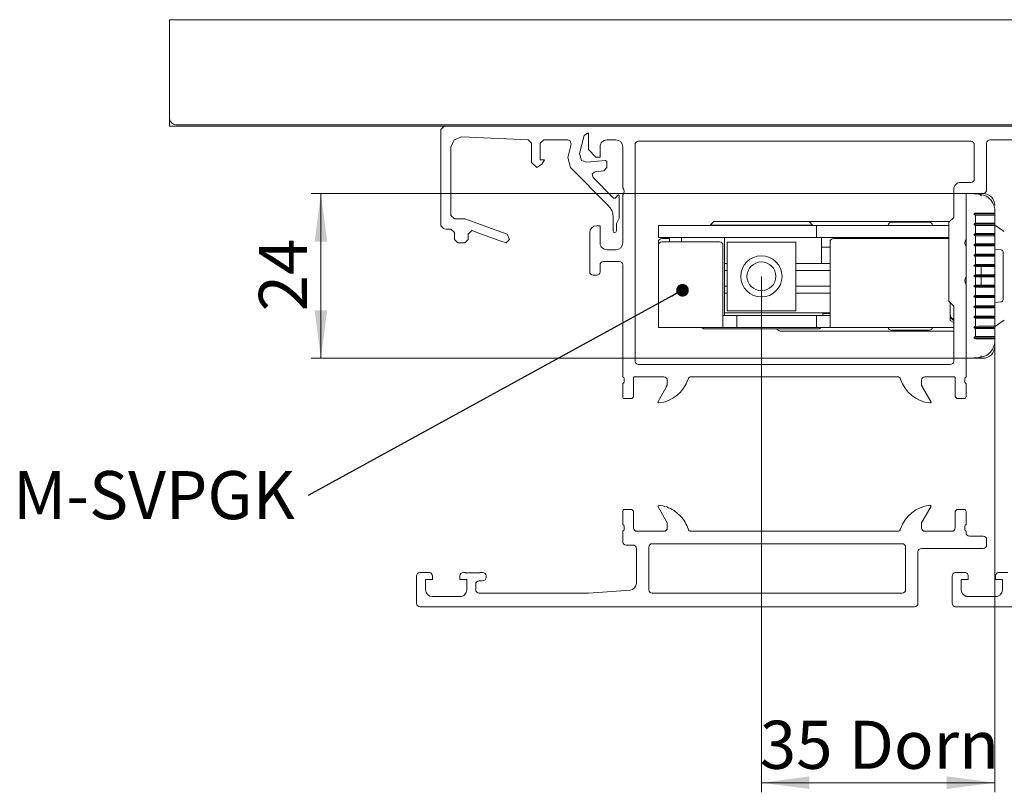
# Model space of a CAD drawing. Units: millimetres. Extents: x 0 to 841, y 0 to 594.
# Drawn here: x 451 to 523, y 112 to 168 of the extents above; entities that cross this region are included whole.
import ezdxf

# ---------------------------------------------------------------- set-up
doc = ezdxf.new("R2010")
doc.units = ezdxf.units.MM
doc.styles.add('SLDTEXTSTYLE1', font='TXT', dxfattribs={"width": 0.75})
doc.dimstyles.new('SLDDIMSTYLE3', dxfattribs={"dimtxt": 0.18, "dimasz": 0.92, "dimexe": 0, "dimexo": 0.0625, "dimgap": 0, "dimtad": 0, "dimtih": 1, "dimtoh": 1, "dimdec": 0, "dimrnd": 1e-09, "dimzin": 0, "dimdsep": 46, "dimtxsty": 'Standard', "dimblk1": 'DOT', "dimblk2": 'DOT', "dimsah": 1, "dimcen": 0.09, "dimadec": 0, "dimazin": 0, "dimtfac": 0.92, "dimtdec": 0, "dimtofl": 0, "dimtmove": 0, "dimatfit": 3, "dimldrblk": 'DOT', "dimfxl": 1, "dimfrac": 2, "dimtolj": 1, "dimtzin": 0, "dimarcsym": 0})
doc.dimstyles.new('SLDDIMSTYLE5', dxfattribs={"dimtxt": 3.5, "dimasz": 3.5, "dimexe": 0, "dimexo": 0.0625, "dimgap": 0.875, "dimtad": 1, "dimlfac": 2, "dimrnd": 1e-09, "dimzin": 12, "dimdsep": 46, "dimtxsty": 'SLDTEXTSTYLE1', "dimsah": 1, "dimcen": 0.09, "dimadec": 0, "dimazin": 3, "dimtfac": 1, "dimtofl": 0, "dimtmove": 0, "dimatfit": 3, "dimfxl": 1, "dimfrac": 2, "dimtolj": 1, "dimtzin": 12, "dimarcsym": 0})

# ---------------------------------------------------------------- blocks, each defined once
blk = doc.blocks.new('_D_46')
at = {"color": 144, "linetype": 'Continuous', "lineweight": 0}
for p, q in [((505.464, 149.659), (505.464, 112.096)), ((522.464, 144.993), (522.464, 112.096)), ((505.464, 112.796), (522.464, 112.796))]:
    blk.add_line(p, q, dxfattribs=at)
for points in [[(505.464, 112.796), (508.964, 112.336), (508.964, 113.256)], [(522.464, 112.796), (518.964, 113.256), (518.964, 112.336)]]:
    blk.add_solid(points, dxfattribs=at)
at = {"color": 144, "linetype": 'Continuous', "lineweight": 0, "char_height": 3.5, "attachment_point": 1, "style": 'SLDTEXTSTYLE1'}
for s, insert in [('35', (505.343, 117.308)), ('Dorn', (511.827, 117.308))]:
    blk.add_mtext(s, dxfattribs=dict(at, insert=insert))
blk = doc.blocks.new('_D_47')
at = {"color": 144, "linetype": 'Continuous', "lineweight": 0}
for p, q in [((520.364, 155.696), (472.689, 155.696)), ((473.389, 143.696), (473.389, 155.696)), ((520.364, 143.696), (472.689, 143.696))]:
    blk.add_line(p, q, dxfattribs=at)
for points in [[(473.389, 155.696), (472.929, 152.196), (473.849, 152.196)], [(473.389, 143.696), (473.849, 147.196), (472.929, 147.196)]]:
    blk.add_solid(points, dxfattribs=at)
at = {"color": 144, "linetype": 'Continuous', "lineweight": 0, "insert": (468.877, 147.11), "char_height": 3.5, "attachment_point": 1, "rotation": 89.99983, "style": 'SLDTEXTSTYLE1'}
blk.add_mtext('24', dxfattribs=at)
blk = doc.blocks.new('SW_NOTE_21')
at = {"color": 0, "linetype": 'Continuous', "lineweight": 0, "insert": (-21.484, 1.773), "char_height": 3.5, "attachment_point": 1, "style": 'SLDTEXTSTYLE1'}
blk.add_mtext('M-SVPGK', dxfattribs=at)
blk = doc.blocks.new('_DOT')
at = {"color": 0, "linetype": 'ByBlock', "lineweight": -2}
blk.add_line((-0.5, 0), (-1, 0), dxfattribs=at)
at = {"color": 0, "linetype": 'ByBlock', "const_width": 0.5}
blk.add_lwpolyline([(-0.25, 0, 1), (0.25, 0, 1)], format="xyb", close=True, dxfattribs=at)

msp = doc.modelspace()

# ---------------------------------------------------------------- linework, layer by layer
at = {"color": 7, "linetype": 'Continuous', "lineweight": 15}
for p, q in [((602.3637, 168.3463), (462.3637, 168.3463)), ((462.3637, 168.3463), (462.3637, 167.3463)), ((462.3637, 167.3463), (462.3637, 161.1963)), ((462.3637, 160.5963), (462.3637, 161.1963)), ((462.3637, 160.5963), (482.3638, 160.5963)), ((529.3637, 160.6963), (462.8637, 160.6963)), ((482.1137, 160.3463), (482.3638, 160.5963)), ((529.1137, 160.5963), (482.3638, 160.5963)), ((482.1137, 153.3463), (482.1137, 160.3463)), ((492.5637, 159.9113), (492.2087, 158.6013)), ((492.8037, 160.0963), (492.5637, 159.9113)), ((492.8637, 160.0963), (492.8037, 160.0963)), ((492.8637, 160.0963), (492.8637, 158.8963)), ((483.0937, 159.6063), (482.8637, 159.0663)), ((483.6437, 159.8113), (483.0937, 159.6063)), ((488.4737, 159.6063), (483.6437, 159.8113)), ((488.7137, 159.3563), (488.4737, 159.6063)), ((488.7137, 157.9413), (488.7137, 159.3563)), ((489.6137, 159.5963), (489.3638, 159.3463)), ((489.3638, 159.3463), (489.3638, 158.1463)), ((491.3787, 159.5963), (489.6137, 159.5963)), ((491.3587, 158.3113), (491.6187, 159.2813)), ((491.5437, 159.5313), (491.3787, 159.5963)), ((491.6187, 159.2813), (491.5437, 159.5313)), ((494.2138, 159.5963), (494.8637, 159.5963)), ((496.2637, 159.2463), (496.2637, 143.4963)), ((520.7138, 159.4963), (496.5137, 159.4963)), ((520.9637, 156.7463), (520.9637, 159.2463)), ((521.8637, 155.9463), (521.8637, 159.3463)), ((522.1138, 159.5963), (524.8137, 159.5963)), ((482.8637, 159.0663), (482.8637, 154.0963)), ((492.2087, 158.6013), (492.3587, 158.1013)), ((492.8637, 158.8963), (493.4137, 158.3463)), ((493.7137, 158.3463), (493.7137, 159.0963)), ((495.3637, 159.0963), (495.3637, 156.0963)), ((489.1137, 157.5963), (488.7137, 157.9413)), ((489.4787, 157.8313), (489.1137, 157.5963)), ((489.3638, 158.1463), (489.6637, 158.1463)), ((489.6637, 158.1463), (489.4787, 157.8313)), ((491.5537, 157.5863), (491.3587, 158.3113)), ((492.3587, 158.1013), (492.7387, 157.9763)), ((492.7387, 157.9763), (494.1187, 158.0963)), ((493.4137, 158.3463), (493.7137, 158.3463)), ((494.1187, 158.0963), (494.2138, 158.0263)), ((494.2138, 158.0263), (494.2138, 157.5813)), ((494.2887, 154.8513), (491.5537, 157.5863)), ((493.3588, 157.2813), (493.1437, 157.1163)), ((493.1437, 157.1163), (493.2037, 156.8563)), ((493.9837, 157.3313), (493.3588, 157.2813)), ((494.2138, 157.5813), (493.9837, 157.3313)), ((493.2037, 156.8563), (494.6988, 155.3613)), ((519.9638, 156.4963), (520.7137, 156.4963)), ((494.8088, 155.3413), (495.0387, 155.5863)), ((495.0387, 155.5863), (495.1138, 155.5313)), ((495.3637, 155.5963), (495.3637, 152.0963)), ((519.4637, 153.9464), (519.4637, 155.9963)), ((520.3637, 152.3463), (520.3637, 155.6963)), ((520.3637, 155.6963), (521.6137, 155.6963)), ((521.3424, 155.6434), (521.3453, 155.6431)), ((494.4587, 154.6563), (494.2887, 154.8513)), ((494.6988, 155.3613), (494.8088, 155.3413)), ((495.1138, 155.5313), (495.1138, 153.8963)), ((494.5837, 154.4513), (494.4587, 154.6563)), ((494.6437, 154.2063), (494.5837, 154.4513)), ((494.6637, 153.9613), (494.6437, 154.2063)), ((520.9316, 154.2021), (522.4638, 154.2015)), ((521.056, 154.2713), (522.4111, 154.2713)), ((522.4111, 154.2713), (522.4486, 154.2713)), ((522.4638, 154.4), (522.4638, 154.2572)), ((522.4638, 154.2572), (522.4638, 154.2015)), ((522.4638, 154.2018), (522.4638, 154.137)), ((522.4638, 154.137), (522.4638, 153.507)), ((482.8637, 154.0963), (483.1137, 153.8463)), ((483.1137, 153.8463), (483.8987, 153.8463)), ((483.8987, 153.8463), (483.9537, 153.8313)), ((483.9537, 153.8313), (486.9487, 152.7413)), ((494.6637, 152.9813), (494.6637, 153.9613)), ((495.1138, 153.8963), (494.9137, 153.5063)), ((494.9137, 153.5063), (494.9137, 152.9813)), ((501.9887, 153.6463), (501.7387, 153.3963)), ((509.1887, 153.3963), (508.9387, 153.6463)), ((508.9387, 153.6463), (511.3401, 153.6463)), ((514.3424, 153.6463), (519.1637, 153.6463)), ((514.9295, 153.5963), (516.2905, 153.5963)), ((516.2905, 153.5963), (517.6794, 153.5963)), ((519.1137, 153.5964), (519.4637, 153.9464)), ((519.1137, 147.8463), (519.1137, 153.5964)), ((520.9316, 153.4512), (522.4638, 153.4507)), ((521.056, 154.1214), (521.056, 153.5206)), ((521.2355, 154.1213), (521.056, 154.1214)), ((521.056, 153.5213), (522.3335, 153.5213)), ((522.4486, 154.1213), (521.2367, 154.1213)), ((522.3335, 153.5213), (522.4486, 153.5213)), ((522.4638, 153.507), (522.4638, 153.4507)), ((522.4638, 153.4508), (522.4638, 153.387)), ((482.3197, 153.1403), (482.1137, 153.3463)), ((482.3197, 153.1403), (482.4837, 153.0963)), ((482.8637, 153.0963), (482.4837, 153.0963)), ((483.1137, 152.8463), (482.8637, 153.0963)), ((483.1137, 152.3463), (483.1137, 152.8463)), ((484.3537, 152.9763), (484.1137, 152.7263)), ((484.1137, 152.7263), (484.1137, 152.3463)), ((484.3716, 152.9735), (484.3537, 152.9763)), ((484.3716, 152.9735), (484.3962, 152.9963)), ((484.3962, 152.9963), (484.5312, 152.9463)), ((484.5312, 152.9463), (484.8183, 152.8265)), ((486.5572, 152.1921), (484.8183, 152.8265)), ((486.9487, 152.7413), (487.1137, 152.3463)), ((492.9638, 152.8463), (492.9638, 149.9963)), ((493.7137, 153.3463), (493.4637, 153.3463)), ((493.7137, 152.0963), (493.7137, 153.3463)), ((494.7037, 152.8863), (494.6637, 152.9813)), ((494.7887, 152.8463), (494.7037, 152.8863)), ((494.8738, 152.8863), (494.7887, 152.8463)), ((494.9137, 152.9813), (494.8738, 152.8863)), ((497.9637, 152.4963), (497.9637, 153.3713)), ((497.9637, 153.3713), (498.2137, 153.3713)), ((498.2137, 153.3713), (509.2137, 153.3713)), ((501.7387, 153.3963), (501.7387, 153.3713)), ((509.1887, 153.3713), (509.1887, 153.3963)), ((509.2137, 153.3713), (509.4637, 153.3713)), ((509.4637, 153.3713), (509.4637, 152.4963)), ((509.7137, 153.3713), (509.4637, 153.3713)), ((509.7137, 153.3713), (519.1137, 153.3713)), ((520.9316, 152.7003), (522.4638, 152.6999)), ((521.056, 153.3714), (521.056, 152.7713)), ((521.2773, 153.3713), (521.056, 153.3714)), ((521.056, 152.7713), (522.2691, 152.7713)), ((522.4486, 153.3713), (521.2773, 153.3713)), ((522.2691, 152.7713), (522.4486, 152.7713)), ((522.4638, 153.387), (522.4638, 152.7568)), ((522.4638, 152.7568), (522.4638, 152.6999)), ((522.4638, 152.6999), (522.4638, 152.6369)), ((523.1497, 152.9159), (522.5025, 153.3692)), ((483.3637, 152.0963), (483.1137, 152.3463)), ((483.8637, 152.0963), (483.3637, 152.0963)), ((484.1137, 152.3463), (483.8637, 152.0963)), ((486.5572, 152.1921), (486.8752, 152.0978)), ((487.1137, 152.3463), (486.8752, 152.0978)), ((498.2137, 152.4963), (497.9637, 152.4963)), ((497.9637, 152.1713), (497.9637, 151.9213)), ((498.2137, 152.4963), (509.2137, 152.4963)), ((498.7762, 152.4213), (498.2137, 152.4213)), ((498.2137, 152.1713), (502.4137, 152.1713)), ((498.7762, 152.4963), (498.7762, 152.1713)), ((499.6512, 152.4963), (499.6512, 152.1713)), ((502.7762, 146.8213), (502.7762, 152.4963)), ((507.9637, 152.1588), (502.9637, 152.1588)), ((502.9637, 147.1588), (502.9637, 152.1588)), ((507.9637, 147.1588), (507.9637, 152.1588)), ((509.4637, 152.4963), (509.2137, 152.4963)), ((509.4637, 152.4963), (509.7137, 152.4963)), ((509.7137, 152.4963), (519.1137, 152.4963)), ((509.8387, 150.5963), (509.8387, 152.4963)), ((510.4637, 147.0713), (510.4637, 152.1713)), ((510.7137, 152.4213), (519.1137, 152.4213)), ((511.7236, 152.4963), (511.7236, 152.4213)), ((514.5588, 152.4213), (514.5588, 152.4463)), ((514.5588, 152.4463), (516.5383, 152.4463)), ((514.5875, 152.4528), (514.5772, 152.4463)), ((514.6795, 152.4963), (514.6795, 152.4463)), ((515.5013, 152.4963), (515.5013, 152.4463)), ((517.0383, 152.4463), (516.5383, 152.4463)), ((518.1408, 152.4213), (518.1408, 152.4463)), ((518.1467, 152.4463), (518.1408, 152.4463)), ((518.6262, 152.4213), (518.6262, 152.4963)), ((520.3638, 152.3463), (520.3638, 149.179)), ((521.056, 152.6214), (521.056, 152.0213)), ((521.3108, 152.6213), (521.056, 152.6214)), ((521.056, 152.0213), (522.2275, 152.0213)), ((522.4486, 152.6213), (521.3108, 152.6213)), ((522.2275, 152.0213), (522.4486, 152.0213)), ((522.4638, 152.6369), (522.4638, 152.0066)), ((522.4638, 152.0066), (522.4638, 151.9491)), ((494.8637, 151.5963), (494.2138, 151.5963)), ((497.9637, 147.0713), (497.9637, 151.9213)), ((502.6638, 151.9213), (502.6638, 147.0713)), ((509.8387, 151.7963), (509.9597, 151.7963)), ((510.4637, 151.7963), (509.9597, 151.7963)), ((520.3638, 149.5963), (520.3637, 151.8463)), ((520.9316, 151.9494), (522.4638, 151.9491)), ((521.056, 151.8714), (521.056, 151.2713)), ((521.3245, 151.8713), (521.056, 151.8714)), ((521.056, 151.2713), (521.9442, 151.2713)), ((522.4486, 151.8713), (521.3245, 151.8713)), ((521.9442, 151.2713), (522.4486, 151.2712)), ((522.4638, 151.9489), (522.4638, 151.8868)), ((522.4638, 151.8868), (522.4638, 151.2564)), ((522.4638, 151.6463), (522.8851, 151.5946)), ((523.0637, 151.4399), (523.0637, 147.9527)), ((493.9637, 150.7463), (495.1138, 150.7463)), ((502.9637, 150.5963), (502.7762, 150.5963)), ((510.4637, 150.5963), (507.9637, 150.5963)), ((522.4638, 151.1979), (520.9316, 151.1982)), ((521.056, 151.1213), (521.056, 150.5213)), ((521.2825, 151.1213), (521.056, 151.1213)), ((522.4486, 151.1213), (521.2825, 151.1213)), ((522.4638, 151.2564), (522.4638, 151.1981)), ((522.4638, 151.1979), (522.4638, 151.1367)), ((522.4638, 151.1367), (522.4638, 150.5063)), ((493.7137, 149.9963), (493.7137, 150.4963)), ((495.3637, 150.4963), (495.3637, 142.3463)), ((502.9637, 150.0963), (502.7762, 150.0963)), ((510.488, 150.0963), (507.9637, 150.0963)), ((522.4638, 150.4472), (520.9316, 150.4473)), ((521.056, 150.5213), (521.8592, 150.5213)), ((521.056, 150.3714), (521.056, 149.7713)), ((521.6981, 150.3713), (521.056, 150.3714)), ((521.4637, 150.3344), (521.4637, 149.0582)), ((522.4486, 150.3713), (521.6981, 150.3713)), ((521.8592, 150.5213), (522.4486, 150.5213)), ((522.4638, 150.5063), (522.4638, 150.4472)), ((522.4638, 150.4472), (522.4638, 150.3866)), ((522.4638, 150.3866), (522.4638, 149.7561)), ((493.2137, 149.7463), (493.4637, 149.7463)), ((520.3505, 149.1174), (520.3638, 149.1167)), ((522.4638, 149.6963), (520.9316, 149.6963)), ((521.056, 149.7713), (522.4486, 149.7713)), ((522.4486, 149.6213), (521.056, 149.6213)), ((521.056, 149.6213), (521.056, 149.0213)), ((522.4638, 149.7561), (522.4638, 149.6964)), ((522.4638, 149.6963), (522.4638, 149.6365)), ((522.4638, 149.6365), (522.4638, 149.006)), ((502.7762, 148.9463), (502.9637, 148.9463)), ((502.9637, 148.4463), (502.7762, 148.4463)), ((510.4637, 148.4463), (507.9637, 148.4463)), ((520.3638, 142.3463), (520.3638, 149.0963)), ((522.4638, 148.9454), (520.9316, 148.9453)), ((521.056, 149.0213), (521.6981, 149.0213)), ((521.056, 148.8713), (521.056, 148.2713)), ((521.8592, 148.8713), (521.056, 148.8713)), ((521.6981, 149.0213), (522.4486, 149.0213)), ((522.4486, 148.8714), (521.8592, 148.8713)), ((522.4638, 149.006), (522.4638, 148.9455)), ((522.4638, 148.9454), (522.4638, 148.8863)), ((522.4638, 148.8863), (522.4638, 148.256)), ((519.4637, 147.4963), (519.1137, 147.8463)), ((519.2138, 146.7806), (519.2138, 147.7463)), ((520.9316, 148.1944), (522.4638, 148.1947)), ((521.056, 148.2713), (521.2825, 148.2713)), ((521.056, 148.1213), (521.056, 147.5212)), ((521.9442, 148.1213), (521.056, 148.1213)), ((521.2825, 148.2713), (522.4486, 148.2713)), ((522.4486, 148.1214), (521.9442, 148.1213)), ((522.4638, 148.256), (522.4638, 148.1947)), ((522.4638, 148.1945), (522.4638, 148.1362)), ((522.4638, 148.1362), (522.4638, 147.5058)), ((522.8851, 147.798), (522.4638, 147.7463)), ((497.9637, 145.9463), (497.9637, 147.0713)), ((502.6638, 147.0713), (502.6638, 145.9463)), ((510.4637, 146.9963), (502.7762, 146.9963)), ((507.9637, 147.1588), (502.9637, 147.1588)), ((509.9387, 146.8213), (509.9387, 146.9963)), ((510.4637, 145.9463), (510.4637, 147.0713)), ((519.4637, 143.4963), (519.4637, 147.4963)), ((520.9316, 147.4434), (522.4638, 147.4437)), ((521.056, 147.5212), (521.3245, 147.5213)), ((521.056, 147.3713), (521.056, 146.7712)), ((522.2275, 147.3713), (521.056, 147.3713)), ((521.3245, 147.5213), (522.4486, 147.5213)), ((522.4486, 147.3714), (522.2275, 147.3713)), ((522.4638, 147.5058), (522.4638, 147.4437)), ((522.4638, 147.4436), (522.4638, 147.386)), ((522.4638, 147.386), (522.4638, 146.7557)), ((502.9137, 146.8213), (502.6638, 146.8213)), ((503.4137, 146.8213), (502.9137, 146.8213)), ((503.6637, 146.8213), (503.4137, 146.8213)), ((503.6637, 146.8213), (503.9138, 146.8213)), ((503.6637, 145.9463), (503.6637, 146.8213)), ((503.9138, 146.8213), (509.2137, 146.8213)), ((509.2137, 146.8213), (509.4637, 146.8213)), ((509.4637, 146.8213), (509.4637, 145.9463)), ((509.7137, 146.8213), (509.4637, 146.8213)), ((510.2138, 146.8213), (509.7137, 146.8213)), ((510.4637, 146.9463), (509.9387, 146.9463)), ((510.4637, 146.8213), (510.2138, 146.8213)), ((519.2138, 146.6746), (519.2138, 146.7059)), ((519.2138, 146.4463), (519.2138, 146.6746)), ((519.2138, 146.4463), (519.4637, 146.302)), ((520.9316, 146.6923), (522.4638, 146.6928)), ((521.056, 146.7712), (521.3108, 146.7713)), ((521.056, 146.6213), (521.056, 146.0212)), ((522.2691, 146.6213), (521.056, 146.6213)), ((521.3108, 146.7713), (522.4509, 146.7713)), ((522.4486, 146.6214), (522.2691, 146.6213)), ((522.4638, 146.7557), (522.4638, 146.6928)), ((522.4638, 146.6927), (522.4638, 146.6358)), ((522.4638, 146.6358), (522.4638, 146.0057)), ((522.5025, 146.0234), (523.1497, 146.4767)), ((497.9637, 145.9463), (502.6638, 145.9463)), ((501.1387, 145.9463), (501.2388, 145.8463)), ((502.6638, 145.9463), (502.9137, 145.9463)), ((502.9137, 145.9463), (503.4137, 145.9463)), ((503.4137, 145.9463), (503.6637, 145.9463)), ((503.9138, 145.9463), (503.6637, 145.9463)), ((503.9138, 145.9463), (509.2137, 145.9463)), ((506.5809, 145.8291), (506.5626, 145.8463)), ((506.6216, 145.7885), (506.5809, 145.8291)), ((506.9044, 145.6713), (507.6077, 145.6713)), ((507.6077, 145.6713), (511.3401, 145.6713)), ((509.4637, 145.9463), (509.2137, 145.9463)), ((509.4637, 145.9463), (509.7137, 145.9463)), ((509.6888, 145.8463), (509.7887, 145.9463)), ((509.7137, 145.9463), (510.2138, 145.9463)), ((510.2138, 145.9463), (510.4637, 145.9463)), ((510.4637, 145.9463), (519.4637, 145.9463)), ((514.3424, 145.6713), (519.4637, 145.6713)), ((522.4638, 145.9419), (520.9316, 145.9414)), ((522.3335, 145.8713), (521.0517, 145.8713)), ((521.056, 146.0212), (521.2773, 146.0213)), ((521.056, 145.8725), (521.056, 145.2712)), ((521.2773, 146.0213), (522.4486, 146.0213)), ((522.4486, 145.8713), (522.3335, 145.8713)), ((522.4638, 146.0057), (522.4638, 145.9418)), ((522.4638, 146.0057), (522.4638, 145.9418)), ((522.4638, 145.9419), (522.4638, 145.8856)), ((522.4638, 145.8856), (522.4638, 145.2556)), ((522.4638, 145.1912), (520.9316, 145.1905)), ((522.4111, 145.1213), (521.0524, 145.1213)), ((521.056, 145.2712), (521.2355, 145.2713)), ((521.2367, 145.2713), (522.4486, 145.2713)), ((522.4486, 145.1213), (522.4111, 145.1213)), ((522.4638, 145.2556), (522.4638, 145.1908)), ((522.4638, 145.1912), (522.4638, 145.1355)), ((522.4638, 145.1355), (522.4638, 144.9926)), ((520.3638, 143.6963), (521.5888, 143.6963)), ((521.3453, 143.7495), (521.3424, 143.7492)), ((496.5137, 143.2463), (519.2138, 143.2463)), ((495.4637, 142.2097), (495.4637, 141.9829)), ((496.1537, 140.9063), (496.1537, 142.2863)), ((496.2137, 142.3463), (498.3637, 142.3463)), ((498.6137, 142.0963), (498.6137, 141.7463)), ((500.3637, 142.3463), (515.3637, 142.3463)), ((517.1137, 141.7463), (517.1137, 142.0963)), ((517.3637, 142.3463), (519.5137, 142.3463)), ((519.5738, 142.2863), (519.5738, 140.9063)), ((520.2638, 141.9829), (520.2638, 142.2097)), ((495.3637, 141.8463), (495.3637, 140.9063)), ((497.9143, 140.5067), (498.5337, 141.5813)), ((498.6137, 141.7463), (498.5337, 141.6077)), ((498.5337, 141.5813), (498.5337, 141.6077)), ((517.1937, 141.6077), (517.1137, 141.7463)), ((517.1937, 141.5813), (517.1937, 141.6077)), ((517.8132, 140.5067), (517.1937, 141.5813)), ((520.3638, 140.9063), (520.3638, 141.8463)), ((495.5137, 140.7563), (496.0037, 140.7563)), ((496.1522, 140.8847), (496.0253, 140.7579)), ((519.5753, 140.8847), (519.7022, 140.7579)), ((519.7237, 140.7563), (520.2137, 140.7563)), ((496.0037, 132.6863), (495.5137, 132.6863)), ((496.0253, 132.6847), (496.1522, 132.5579)), ((498.6137, 131.7225), (497.9143, 132.9359)), ((517.1137, 131.7225), (517.8132, 132.9359)), ((519.7022, 132.6847), (519.5753, 132.5579)), ((520.2137, 132.6863), (519.7237, 132.6863)), ((495.3637, 132.5363), (495.3637, 131.5963)), ((496.1537, 131.3463), (496.1537, 132.5363)), ((499.1026, 132.607), (499.5854, 132.1995)), ((519.5738, 132.5363), (519.5738, 131.3463)), ((520.3638, 131.5963), (520.3638, 132.5363)), ((495.4637, 131.4597), (495.4637, 131.2329)), ((498.6137, 131.7225), (498.6137, 131.3463)), ((517.1137, 131.3463), (517.1137, 131.7225)), ((520.2638, 131.2329), (520.2638, 131.4597)), ((495.3637, 131.0963), (495.3637, 130.3463)), ((498.3638, 131.0963), (496.4037, 131.0963)), ((515.3637, 131.0963), (500.3637, 131.0963)), ((519.3237, 131.0963), (517.3637, 131.0963)), ((520.3638, 130.9963), (520.3638, 131.0963)), ((521.6137, 130.7463), (520.6137, 130.7463)), ((521.8637, 130.0963), (521.8637, 130.4963)), ((495.6137, 130.0963), (496.1137, 130.0963)), ((496.3637, 129.8463), (496.3637, 127.3118)), ((497.2637, 126.8463), (497.2637, 129.9463)), ((497.5137, 130.1963), (515.7137, 130.1963)), ((515.9637, 129.9463), (515.9637, 126.8463)), ((517.1137, 129.8463), (521.6137, 129.8463)), ((516.8638, 125.8463), (516.8638, 129.5963)), ((480.3637, 127.8463), (480.3637, 125.8463)), ((480.5938, 128.0955), (481.304, 128.093)), ((481.5137, 127.5963), (481.5137, 127.8463)), ((483.5137, 127.8463), (483.5137, 127.5963)), ((483.9048, 128.0963), (483.7637, 128.0963)), ((483.9048, 128.0963), (483.9137, 128.084)), ((483.9137, 128.084), (484.9637, 128.0803)), ((484.9637, 128.0803), (484.9798, 128.0963)), ((485.1637, 128.0963), (484.9798, 128.0963)), ((485.4138, 127.7463), (485.4138, 127.8463)), ((519.3722, 127.911), (519.3637, 127.8463)), ((519.3637, 127.8463), (519.3637, 125.8463)), ((519.3972, 127.9713), (519.3722, 127.911)), ((519.437, 128.0231), (519.3972, 127.9713)), ((519.4888, 128.0628), (519.437, 128.0231)), ((519.549, 128.0878), (519.4888, 128.0628)), ((519.6138, 128.0963), (519.549, 128.0878)), ((520.2638, 128.0963), (519.6138, 128.0963)), ((520.3194, 128.09), (520.2638, 128.0963)), ((520.3722, 128.0715), (520.3194, 128.09)), ((520.4196, 128.0418), (520.3722, 128.0715)), ((520.4592, 128.0022), (520.4196, 128.0418)), ((520.489, 127.9548), (520.4592, 128.0022)), ((520.5075, 127.9019), (520.489, 127.9548)), ((520.5137, 127.8463), (520.5075, 127.9019)), ((520.5137, 127.5963), (520.5137, 127.8463)), ((522.5223, 127.911), (522.5138, 127.8463)), ((522.5138, 127.8463), (522.5138, 127.5963)), ((522.5473, 127.9713), (522.5223, 127.911)), ((522.587, 128.0231), (522.5473, 127.9713)), ((522.6388, 128.0628), (522.587, 128.0231)), ((522.699, 128.0878), (522.6388, 128.0628)), ((522.7637, 128.0963), (522.699, 128.0878)), ((523.4137, 128.0963), (522.7637, 128.0963)), ((481.0137, 127.5963), (481.5137, 127.5963)), ((481.0137, 126.8463), (481.0137, 127.5963)), ((483.5137, 127.5963), (484.0137, 127.5963)), ((484.0137, 127.5963), (484.0137, 126.8463)), ((484.6637, 126.8463), (484.6637, 127.2463)), ((484.9137, 127.4963), (485.1637, 127.4963)), ((520.0138, 127.5963), (520.5137, 127.5963)), ((520.0138, 126.8463), (520.0138, 127.5963)), ((522.5138, 127.5963), (523.0137, 127.5963)), ((523.0137, 127.5963), (523.0137, 126.8463)), ((483.5137, 126.3463), (481.5137, 126.3463)), ((492.8637, 126.5963), (484.9137, 126.5963)), ((495.8994, 126.8131), (492.8637, 126.5963)), ((515.7137, 126.5963), (497.5137, 126.5963)), ((520.0138, 126.8463), (520.0308, 126.7169)), ((520.0308, 126.7169), (520.0807, 126.5963)), ((520.0807, 126.5963), (520.1602, 126.4927)), ((520.1602, 126.4927), (520.2638, 126.4133)), ((520.2638, 126.4133), (520.3843, 126.3633)), ((520.3843, 126.3633), (520.5137, 126.3463)), ((522.5138, 126.3463), (520.5137, 126.3463)), ((522.5138, 126.3463), (522.625, 126.3588)), ((522.625, 126.3588), (522.7307, 126.3958)), ((522.7307, 126.3958), (522.8255, 126.4554)), ((522.8255, 126.4554), (522.9047, 126.5345)), ((522.9047, 126.5345), (522.9642, 126.6293)), ((522.9642, 126.6293), (523.0012, 126.735)), ((523.0012, 126.735), (523.0137, 126.8463)), ((480.6137, 125.5963), (516.6137, 125.5963)), ((519.3637, 125.8463), (519.3722, 125.7816)), ((519.3722, 125.7816), (519.3972, 125.7213)), ((519.3972, 125.7213), (519.437, 125.6695)), ((519.437, 125.6695), (519.4887, 125.6298)), ((519.4887, 125.6298), (519.549, 125.6048)), ((519.549, 125.6048), (519.6138, 125.5963)), ((519.6138, 125.5963), (568.1138, 125.5963))]:
    msp.add_line(p, q, dxfattribs=at)
at = {"color": 7, "linetype": 'Continuous', "lineweight": 15, "flags": 128}
for points in [[(520.3638, 155.6963), (520.6476, 155.6814), (521.2792, 155.6483)], [(501.9887, 153.6463), (502.0894, 153.6463), (502.3862, 153.6463), (502.8618, 153.6463), (503.4887, 153.6463), (504.2303, 153.6463), (505.0436, 153.6463), (505.8813, 153.6463), (506.6948, 153.6463), (507.4367, 153.6463), (508.064, 153.6463), (508.5401, 153.6463), (508.8375, 153.6463), (508.9387, 153.6463)], [(511.3401, 153.6463), (512.7388, 153.6463), (514.3424, 153.6463)], [(501.7387, 153.3963), (501.8318, 153.3963), (502.107, 153.3963), (502.5506, 153.3963), (503.1402, 153.3963), (503.8463, 153.3963), (504.6335, 153.3963), (505.4624, 153.3963), (506.2913, 153.3963), (507.0787, 153.3963), (507.7852, 153.3963), (508.3752, 153.3963), (508.8192, 153.3963), (509.095, 153.3963), (509.1887, 153.3963)], [(517.0383, 152.4463), (517.1806, 152.4463), (517.3226, 152.4463), (517.4637, 152.4463), (517.6035, 152.4463), (517.7416, 152.4463), (517.8774, 152.4463), (518.0107, 152.4463), (518.1408, 152.4463)], [(522.8851, 151.5946), (522.9126, 151.5912), (522.932, 151.5888)], [(507.9637, 148.9463), (508.1166, 148.9463), (509.0233, 148.9463), (509.8158, 148.9463), (510.488, 148.9463)], [(509.6888, 145.8463), (509.5961, 145.8463), (509.3228, 145.8463), (508.8809, 145.8463), (508.2897, 145.8463), (507.5749, 145.8463), (506.7679, 145.8463), (505.9038, 145.8463), (505.0205, 145.8463), (504.1567, 145.8463), (503.3499, 145.8463), (502.6355, 145.8463), (502.0447, 145.8463), (501.6034, 145.8463), (501.3308, 145.8463), (501.2388, 145.8463)], [(511.3401, 145.6713), (512.7388, 145.6713), (514.3424, 145.6713)], [(517.6794, 145.7463), (517.6231, 145.7463), (517.3933, 145.7463), (517.0164, 145.7463), (516.5433, 145.7463), (516.0381, 145.7463), (515.5688, 145.7463), (515.1988, 145.7463), (514.9782, 145.7463), (514.9295, 145.7463)], [(521.2792, 143.7443), (520.6476, 143.7112), (520.3638, 143.6963)]]:
    msp.add_lwpolyline(points, dxfattribs=at)
at = {"color": 7, "linetype": 'Continuous', "lineweight": 15}
for radius in [1.5, 1.05]:
    msp.add_circle((505.4637, 149.6588), radius, dxfattribs=at)
for centre, radius, start, end in [((462.8637, 161.1963), 0.5, 180.000667, 269.998479), ((494.2137, 159.0963), 0.5, 89.998106, 179.999333), ((494.8637, 159.0963), 0.5, 0.000667, 89.998479), ((496.5137, 159.2463), 0.25, 89.998106, 179.999333), ((520.7137, 159.2462), 0.2501, 0.012328, 89.983403), ((522.1138, 159.3462), 0.2501, 90.002936, 179.987674), ((519.9637, 155.9963), 0.5, 89.997378, 179.999634), ((520.7137, 156.7464), 0.25, 270.001478, 359.988277), ((495.1013, 155.8463), 0.3625, 316.390704, 43.609296), ((521.5887, 154.8213), 0.875, 0.002026, 89.997723), ((521.6138, 155.9463), 0.25, 269.993276, 0.010993), ((514.9295, 153.3463), 0.25, 89.998447, 174.259395), ((517.6795, 153.3463), 0.25, 5.73903, 90.003128), ((493.4638, 152.8463), 0.5, 90.001521, 179.998906), ((494.2137, 152.0963), 0.5, 180.000667, 270.001894), ((494.8637, 152.0963), 0.5, 270.001521, 359.999333), ((498.2137, 152.1713), 0.25, 90.003479, 180.00079), ((498.2137, 151.9213), 0.25, 90.003479, 179.999936), ((502.4137, 151.9213), 0.25, 0.000667, 90.001894), ((510.7137, 152.1713), 0.25, 89.998106, 179.999333), ((520.6264, 152.0963), 0.3626, 136.413669, 223.586331), ((522.9137, 151.4399), 0.15, 0.011267, 82.991877), ((493.9637, 150.4963), 0.25, 89.998106, 179.999333), ((495.1137, 150.4963), 0.25, 0.000668, 89.995063), ((493.2138, 149.9963), 0.25, 180.000668, 269.995063), ((493.4637, 149.9963), 0.25, 270.004937, 359.999332), ((520.6262, 149.3463), 0.3625, 136.390704, 223.609296), ((522.9137, 147.9527), 0.15, 277.005634, 359.991222), ((506.9044, 146.0713), 0.4, 224.997854, 269.99969), ((514.9294, 145.9963), 0.25, 191.530853, 270.005356), ((517.6795, 145.9963), 0.25, 269.997927, 348.459034), ((522.4159, 146.1475), 0.1513, 288.611813, 304.923008), ((521.5887, 144.5713), 0.875, 270.002277, 359.997974), ((496.5137, 143.4963), 0.25, 180.000366, 270.002622), ((519.2137, 143.4963), 0.2501, 270.016597, 359.987245), ((495.3243, 142.2125), 0.1395, 358.843696, 73.580341), ((495.3243, 141.9801), 0.1395, 286.42372, 1.155223), ((496.2137, 142.2863), 0.06, 89.975677, 180.031438), ((497.7446, 142.9346), 2.5, 275.622507, 342.251414), ((498.3637, 142.0963), 0.25, 0.000694, 90.001894), ((500.3638, 142.0963), 0.25, 90.005608, 162.248261), ((515.3637, 142.0963), 0.25, 17.751739, 89.994392), ((517.9828, 142.9346), 2.5, 197.748585, 264.377506), ((517.3637, 142.0963), 0.25, 89.998106, 179.999306), ((519.5138, 142.2863), 0.06, 0.017146, 90.004194), ((520.4031, 142.2126), 0.1394, 106.39045, 181.185514), ((520.4031, 141.98), 0.1394, 178.815568, 253.605489), ((495.5137, 140.9063), 0.15, 179.997107, 270.00147), ((496.0037, 140.9068), 0.1505, 270.011149, 278.254281), ((496.0084, 140.9061), 0.1453, 351.544315, 0.082733), ((519.7138, 140.9055), 0.14, 179.680085, 188.537553), ((519.7238, 140.9068), 0.1505, 261.745719, 269.988851), ((520.2137, 140.9064), 0.1501, 270.02601, 359.96403), ((497.9828, 140.5154), 0.0691, 187.20182, 275.602788), ((517.7447, 140.5153), 0.069, 264.361801, 352.838786), ((495.5137, 132.5363), 0.15, 89.99853, 180.002893), ((496.0038, 132.5366), 0.1497, 81.723023, 90.011547), ((497.9828, 132.9272), 0.0691, 84.39977, 172.800803), ((497.7446, 130.508), 2.4999, 57.099051, 84.377961), ((517.9828, 130.508), 2.5, 95.622498, 162.251394), ((517.7447, 132.9273), 0.069, 7.161229, 95.638198), ((519.7238, 132.5358), 0.1505, 90.011149, 98.254281), ((520.2137, 132.5362), 0.1501, 0.03597, 89.97399), ((496.0085, 132.5365), 0.1452, 359.916529, 8.458583), ((497.7444, 130.5078), 2.5003, 17.750028, 42.5795), ((519.7138, 132.5371), 0.14, 171.462447, 180.319915), ((495.3243, 131.4625), 0.1395, 358.844777, 73.57628), ((495.3243, 131.2301), 0.1395, 286.419659, 1.156304), ((496.4037, 131.3463), 0.25, 180.000303, 269.995428), ((498.3637, 131.3463), 0.25, 270.004572, 359.999697), ((500.3638, 131.3463), 0.25, 197.751696, 269.994399), ((515.3637, 131.3463), 0.25, 270.005601, 342.248304), ((517.3637, 131.3463), 0.25, 180.000303, 270.002258), ((519.3237, 131.3463), 0.2501, 270.002571, 359.988038), ((520.4031, 131.4626), 0.1394, 106.394511, 181.184432), ((520.4031, 131.23), 0.1394, 178.814486, 253.60955), ((520.6137, 130.9962), 0.25, 179.988643, 270.007088), ((521.6138, 130.4963), 0.25, 359.990314, 90.005631), ((495.6137, 130.3463), 0.25, 180.000303, 270.002258), ((496.1137, 129.8463), 0.25, 0.000152, 90.002622), ((497.5138, 129.9463), 0.25, 90.004572, 179.999483), ((515.7138, 129.9463), 0.25, 359.988856, 90.007088), ((517.1137, 129.5963), 0.25, 89.992912, 180.011144), ((521.6138, 130.0962), 0.25, 269.99364, 0.010415), ((480.6137, 127.8463), 0.25, 94.578708, 180.00671), ((481.2638, 127.8463), 0.2499, 359.988935, 80.731323), ((483.7637, 127.8463), 0.25, 89.997742, 179.999697), ((485.1637, 127.8463), 0.25, 0.000303, 90.002258), ((485.1637, 127.7463), 0.25, 269.997742, 359.999483), ((484.9137, 127.2463), 0.25, 90.004572, 179.999697), ((495.8637, 127.3119), 0.5, 274.087609, 359.99754), ((481.5137, 126.8463), 0.5, 180.000228, 269.999025), ((483.5138, 126.8462), 0.5, 269.995145, 0.005602), ((484.9137, 126.8463), 0.25, 180.000303, 269.995428), ((497.5138, 126.8463), 0.25, 180.000303, 269.995428), ((515.7138, 126.8462), 0.25, 269.992912, 0.011357), ((480.6137, 125.8463), 0.25, 180.000303, 269.995428), ((516.6137, 125.8463), 0.2501, 270.01013, 359.987309)]:
    msp.add_arc(centre, radius, start, end, dxfattribs=at)
for points, knots in [([(521.3424, 155.6434), (521.3225, 155.6452), (521.3015, 155.6471), (521.2804, 155.6483), (521.2792, 155.6483)], [0, 0, 0, 0, 0.9434854, 1, 1, 1, 1]), ([(521.4666, 155.5081), (521.4664, 155.5102), (521.4647, 155.5283), (521.4554, 155.5621), (521.4289, 155.6027), (521.3909, 155.6331), (521.3604, 155.6398), (521.3453, 155.6431)], [0, 0, 0, 0, 0.03256634, 0.27844241, 0.52653683, 0.76646739, 1, 1, 1, 1]), ([(521.3453, 155.6431), (521.4722, 155.6179), (521.7688, 155.559), (522.1099, 155.3045), (522.3171, 155.0099), (522.4099, 154.7808), (522.4558, 154.585), (522.4611, 154.4624), (522.4638, 154.4)], [0, 0, 0, 0, 0.2110184, 0.4935862, 0.670969, 0.7986278, 0.8976523, 1, 1, 1, 1]), ([(520.9316, 154.2021), (520.9445, 154.2121), (520.9678, 154.2301), (521.0012, 154.2508), (521.0275, 154.2652), (521.0435, 154.2695), (521.05, 154.2713)], [0, 0, 0, 0, 0.3536208, 0.6394599, 0.8541047, 1, 1, 1, 1]), ([(521.056, 154.1214), (521.0491, 154.1228), (521.0317, 154.1265), (521.0042, 154.1441), (520.9691, 154.1688), (520.9451, 154.1905), (520.9319, 154.2024)], [0, 0, 0, 0, 0.1389647, 0.3540604, 0.6441205, 1, 1, 1, 1]), ([(522.4486, 154.2713), (522.453, 154.2707), (522.4615, 154.2697), (522.463, 154.2613), (522.4638, 154.2572)], [0, 0, 0, 0, 0.5140575, 1, 1, 1, 1]), ([(522.4638, 154.137), (522.4635, 154.1332), (522.463, 154.1261), (522.4568, 154.1228), (522.454, 154.1213)], [0, 0, 0, 0, 0.5478153, 1, 1, 1, 1]), ([(520.9316, 153.4512), (520.9445, 153.4613), (520.9679, 153.4797), (521.0015, 153.5006), (521.0279, 153.5153), (521.0441, 153.5196), (521.0507, 153.5213)], [0, 0, 0, 0, 0.3533556, 0.6397475, 0.854097, 1, 1, 1, 1]), ([(521.056, 153.3714), (521.0491, 153.3728), (521.0318, 153.3764), (521.0042, 153.3937), (520.9691, 153.4181), (520.945, 153.4395), (520.9317, 153.4514)], [0, 0, 0, 0, 0.1388242, 0.3537767, 0.6437245, 1, 1, 1, 1]), ([(522.4486, 153.5213), (522.453, 153.5207), (522.4615, 153.5196), (522.463, 153.5111), (522.4638, 153.507)], [0, 0, 0, 0, 0.5116686, 1, 1, 1, 1]), ([(520.9316, 152.7003), (520.9446, 152.7106), (520.968, 152.7292), (521.0018, 152.7505), (521.0284, 152.7653), (521.0447, 152.7696), (521.0513, 152.7713)], [0, 0, 0, 0, 0.3531868, 0.6397738, 0.8549437, 1, 1, 1, 1]), ([(521.056, 152.6214), (521.0492, 152.6228), (521.0319, 152.6263), (521.0043, 152.6433), (520.9691, 152.6674), (520.9449, 152.6886), (520.9316, 152.7003)], [0, 0, 0, 0, 0.1387211, 0.3532207, 0.6435041, 1, 1, 1, 1]), ([(522.4486, 152.7713), (522.453, 152.7707), (522.4616, 152.7695), (522.463, 152.761), (522.4638, 152.7568)], [0, 0, 0, 0, 0.5092503, 1, 1, 1, 1]), ([(522.4638, 153.387), (522.4634, 153.383), (522.4629, 153.3758), (522.4564, 153.3727), (522.4535, 153.3713)], [0, 0, 0, 0, 0.5446445, 1, 1, 1, 1]), ([(514.5588, 152.4347), (514.5517, 152.4318), (514.5439, 152.4286), (514.5395, 152.4219), (514.5391, 152.4213)], [0, 0, 0, 0, 0.9102369, 1, 1, 1, 1]), ([(514.5802, 152.4463), (514.5846, 152.4504), (514.6093, 152.4736), (514.646, 152.4877), (514.6766, 152.4909), (514.6795, 152.4912)], [0, 0, 0, 0, 0.1630544, 0.9216184, 1, 1, 1, 1]), ([(518.7313, 152.4213), (518.7444, 152.4345), (518.7774, 152.4674), (518.8402, 152.4917), (518.8862, 152.495), (518.9045, 152.4963)], [0, 0, 0, 0, 0.2858914, 0.7168351, 1, 1, 1, 1]), ([(520.9316, 151.9494), (520.9446, 151.9598), (520.9682, 151.9787), (521.0022, 152.0003), (521.0289, 152.0155), (521.0454, 152.0196), (521.052, 152.0213)], [0, 0, 0, 0, 0.3533083, 0.6403403, 0.855064, 1, 1, 1, 1]), ([(522.4486, 152.0213), (522.453, 152.0207), (522.4616, 152.0195), (522.4631, 152.0109), (522.4638, 152.0066)], [0, 0, 0, 0, 0.5068047, 1, 1, 1, 1]), ([(522.4638, 152.6369), (522.4634, 152.6329), (522.4628, 152.6255), (522.456, 152.6226), (522.4529, 152.6213)], [0, 0, 0, 0, 0.5383625, 1, 1, 1, 1]), ([(521.056, 151.8714), (521.0492, 151.8727), (521.032, 151.8762), (521.0044, 151.8929), (520.9692, 151.9167), (520.945, 151.9377), (520.9316, 151.9492)], [0, 0, 0, 0, 0.1383326, 0.352904, 0.6430348, 1, 1, 1, 1]), ([(520.9316, 151.1983), (520.9448, 151.209), (520.9686, 151.2283), (521.0029, 151.2504), (521.0299, 151.2658), (521.0465, 151.2697), (521.0532, 151.2713)], [0, 0, 0, 0, 0.3546399, 0.6426109, 0.8571988, 1, 1, 1, 1]), ([(522.4486, 151.2712), (522.4529, 151.2706), (522.4616, 151.2694), (522.463, 151.2607), (522.4638, 151.2564)], [0, 0, 0, 0, 0.5023476, 1, 1, 1, 1]), ([(522.4638, 151.8868), (522.4634, 151.8827), (522.4626, 151.8752), (522.4556, 151.8725), (522.4523, 151.8713)], [0, 0, 0, 0, 0.5335949, 1, 1, 1, 1]), ([(521.056, 151.1213), (521.0492, 151.1227), (521.0321, 151.1261), (521.0046, 151.1425), (520.9694, 151.166), (520.945, 151.1867), (520.9316, 151.1982)], [0, 0, 0, 0, 0.1383264, 0.3522326, 0.6422367, 1, 1, 1, 1]), ([(522.4638, 151.1367), (522.4633, 151.1326), (522.4624, 151.1248), (522.4551, 151.1224), (522.4517, 151.1213)], [0, 0, 0, 0, 0.5275907, 1, 1, 1, 1]), ([(520.9316, 150.4473), (520.9449, 150.4582), (520.9689, 150.4779), (521.0034, 150.5004), (521.0306, 150.516), (521.0474, 150.5198), (521.0541, 150.5213)], [0, 0, 0, 0, 0.3557009, 0.6437812, 0.858157, 1, 1, 1, 1]), ([(521.056, 150.3714), (521.0493, 150.3727), (521.0322, 150.376), (521.0047, 150.3922), (520.9695, 150.4154), (520.9451, 150.4359), (520.9316, 150.4473)], [0, 0, 0, 0, 0.137856, 0.3517668, 0.6416307, 1, 1, 1, 1]), ([(522.4486, 150.5213), (522.4529, 150.5206), (522.4617, 150.5194), (522.4631, 150.5106), (522.4638, 150.5063)], [0, 0, 0, 0, 0.4996975, 1, 1, 1, 1]), ([(522.4638, 150.3866), (522.4632, 150.3824), (522.4622, 150.3742), (522.4542, 150.3722), (522.4503, 150.3713)], [0, 0, 0, 0, 0.5163848, 1, 1, 1, 1]), ([(520.9316, 149.6964), (520.9451, 149.7076), (520.9694, 149.7278), (521.0046, 149.7507), (521.032, 149.7666), (521.0489, 149.77), (521.0556, 149.7713)], [0, 0, 0, 0, 0.35819512, 0.64770962, 0.86122692, 1, 1, 1, 1]), ([(521.0556, 149.6213), (521.0489, 149.6226), (521.032, 149.626), (521.0046, 149.642), (520.9694, 149.6648), (520.9451, 149.6851), (520.9316, 149.6963)], [0, 0, 0, 0, 0.13876812, 0.3522871, 0.64181792, 1, 1, 1, 1]), ([(522.4486, 149.7713), (522.4529, 149.7707), (522.4617, 149.7693), (522.4631, 149.7606), (522.4638, 149.7561)], [0, 0, 0, 0, 0.4970785, 1, 1, 1, 1]), ([(522.4638, 149.6365), (522.4631, 149.6321), (522.4617, 149.6233), (522.4529, 149.622), (522.4486, 149.6213)], [0, 0, 0, 0, 0.5029946, 1, 1, 1, 1]), ([(520.9316, 148.9453), (520.9451, 148.9567), (520.9695, 148.9772), (521.0047, 149.0005), (521.0322, 149.0166), (521.0493, 149.02), (521.056, 149.0213)], [0, 0, 0, 0, 0.3583723, 0.6482247, 0.8621488, 1, 1, 1, 1]), ([(521.0541, 148.8713), (521.0474, 148.8728), (521.0306, 148.8766), (521.0034, 148.8922), (520.9689, 148.9147), (520.9449, 148.9344), (520.9316, 148.9453)], [0, 0, 0, 0, 0.1418379, 0.3562277, 0.6443112, 1, 1, 1, 1]), ([(522.4638, 148.8863), (522.4631, 148.882), (522.4617, 148.8733), (522.4529, 148.872), (522.4486, 148.8714)], [0, 0, 0, 0, 0.5002286, 1, 1, 1, 1]), ([(522.4503, 149.0213), (522.4542, 149.0204), (522.4622, 149.0184), (522.4632, 149.0102), (522.4638, 149.006)], [0, 0, 0, 0, 0.4835814, 1, 1, 1, 1]), ([(520.9316, 148.1944), (520.945, 148.2059), (520.9694, 148.2266), (521.0046, 148.2501), (521.0321, 148.2666), (521.0492, 148.2699), (521.056, 148.2713)], [0, 0, 0, 0, 0.3577766, 0.6477644, 0.8616806, 1, 1, 1, 1]), ([(521.0532, 148.1213), (521.0465, 148.1229), (521.0299, 148.1269), (521.0029, 148.1423), (520.9686, 148.1643), (520.9448, 148.1836), (520.9316, 148.1943)], [0, 0, 0, 0, 0.1428089, 0.357386, 0.6453584, 1, 1, 1, 1]), ([(522.4638, 148.1362), (522.463, 148.1319), (522.4616, 148.1232), (522.4529, 148.122), (522.4486, 148.1214)], [0, 0, 0, 0, 0.497727, 1, 1, 1, 1]), ([(522.4517, 148.2713), (522.4551, 148.2702), (522.4624, 148.2678), (522.4633, 148.26), (522.4638, 148.256)], [0, 0, 0, 0, 0.4723299, 1, 1, 1, 1]), ([(522.932, 147.8038), (522.9299, 147.8036), (522.9143, 147.8016), (522.8987, 147.7997), (522.8851, 147.798)], [0, 0, 0, 0, 0.1321638, 1, 1, 1, 1]), ([(520.9316, 147.4434), (520.945, 147.4549), (520.9692, 147.4759), (521.0044, 147.4997), (521.032, 147.5164), (521.0492, 147.5199), (521.056, 147.5212)], [0, 0, 0, 0, 0.3569602, 0.647101, 0.8616694, 1, 1, 1, 1]), ([(521.052, 147.3713), (521.0454, 147.373), (521.0289, 147.3771), (521.0022, 147.3923), (520.9682, 147.4139), (520.9446, 147.4328), (520.9316, 147.4432)], [0, 0, 0, 0, 0.1449276, 0.3596499, 0.6466942, 1, 1, 1, 1]), ([(522.4638, 147.386), (522.4631, 147.3817), (522.4616, 147.3731), (522.453, 147.3719), (522.4486, 147.3714)], [0, 0, 0, 0, 0.493271, 1, 1, 1, 1]), ([(522.4523, 147.5213), (522.4556, 147.5201), (522.4626, 147.5174), (522.4634, 147.5099), (522.4638, 147.5058)], [0, 0, 0, 0, 0.46648548, 1, 1, 1, 1]), ([(519.2138, 146.7806), (519.2181, 146.7627), (519.2285, 146.7206), (519.2803, 146.6605), (519.3533, 146.5925), (519.4198, 146.5456), (519.4593, 146.5212), (519.4637, 146.5185)], [0, 0, 0, 0, 0.14744044, 0.3462206, 0.62453513, 0.95826262, 1, 1, 1, 1]), ([(519.4637, 146.4576), (519.4286, 146.4802), (519.3643, 146.5215), (519.2858, 146.5903), (519.2287, 146.6484), (519.2175, 146.6914), (519.2138, 146.7059)], [0, 0, 0, 0, 0.3464259, 0.6342097, 0.8761049, 1, 1, 1, 1]), ([(520.9316, 146.6923), (520.9449, 146.704), (520.9691, 146.7252), (521.0043, 146.7493), (521.0319, 146.7663), (521.0492, 146.7698), (521.056, 146.7712)], [0, 0, 0, 0, 0.3565058, 0.6467847, 0.8612875, 1, 1, 1, 1]), ([(521.0513, 146.6213), (521.0447, 146.623), (521.0284, 146.6273), (521.0018, 146.6421), (520.9681, 146.6635), (520.9446, 146.682), (520.9316, 146.6923)], [0, 0, 0, 0, 0.1450635, 0.3602443, 0.6464732, 1, 1, 1, 1]), ([(522.4638, 146.6358), (522.463, 146.6316), (522.4616, 146.6231), (522.453, 146.6219), (522.4486, 146.6214)], [0, 0, 0, 0, 0.4907377, 1, 1, 1, 1]), ([(522.4529, 146.7713), (522.456, 146.77), (522.4628, 146.7671), (522.4634, 146.7597), (522.4638, 146.7557)], [0, 0, 0, 0, 0.4617445, 1, 1, 1, 1]), ([(521.0507, 145.8713), (521.0441, 145.873), (521.0279, 145.8774), (521.0015, 145.892), (520.9679, 145.913), (520.9445, 145.9313), (520.9316, 145.9414)], [0, 0, 0, 0, 0.1459029, 0.3602522, 0.6466367, 1, 1, 1, 1]), ([(520.9317, 145.9413), (520.945, 145.9531), (520.9691, 145.9745), (521.0042, 145.9989), (521.0318, 146.0162), (521.0491, 146.0198), (521.056, 146.0212)], [0, 0, 0, 0, 0.3562673, 0.6462293, 0.8611759, 1, 1, 1, 1]), ([(522.4638, 145.8856), (522.463, 145.8815), (522.4615, 145.873), (522.453, 145.8719), (522.4486, 145.8713)], [0, 0, 0, 0, 0.4883314, 1, 1, 1, 1]), ([(522.4535, 146.0213), (522.4564, 146.0199), (522.4629, 146.0168), (522.4634, 146.0096), (522.4638, 146.0057)], [0, 0, 0, 0, 0.4553966, 1, 1, 1, 1]), ([(521.05, 145.1213), (521.0435, 145.1231), (521.0275, 145.1275), (521.0012, 145.1418), (520.9678, 145.1625), (520.9445, 145.1805), (520.9316, 145.1905)], [0, 0, 0, 0, 0.145891, 0.3605411, 0.6463721, 1, 1, 1, 1]), ([(520.9319, 145.1902), (520.9451, 145.2022), (520.9691, 145.2238), (521.0042, 145.2486), (521.0317, 145.2661), (521.0491, 145.2698), (521.056, 145.2712)], [0, 0, 0, 0, 0.3558847, 0.6459424, 0.8610365, 1, 1, 1, 1]), ([(522.4638, 144.9926), (522.4611, 144.9302), (522.4558, 144.8076), (522.4099, 144.6118), (522.3171, 144.3827), (522.1099, 144.0881), (521.7688, 143.8336), (521.4722, 143.7747), (521.3453, 143.7495)], [0, 0, 0, 0, 0.1023478, 0.2013715, 0.3290305, 0.5064127, 0.7889816, 1, 1, 1, 1]), ([(522.4638, 145.1355), (522.463, 145.1314), (522.4615, 145.1229), (522.453, 145.1219), (522.4486, 145.1213)], [0, 0, 0, 0, 0.4859543, 1, 1, 1, 1]), ([(522.454, 145.2713), (522.4568, 145.2698), (522.463, 145.2665), (522.4635, 145.2595), (522.4638, 145.2556)], [0, 0, 0, 0, 0.4522151, 1, 1, 1, 1]), ([(521.2792, 143.7443), (521.2804, 143.7443), (521.3015, 143.7455), (521.3225, 143.7474), (521.3424, 143.7492)], [0, 0, 0, 0, 0.0565163, 1, 1, 1, 1]), ([(521.3453, 143.7495), (521.3604, 143.7528), (521.3909, 143.7595), (521.4289, 143.7899), (521.4554, 143.8305), (521.4647, 143.8643), (521.4664, 143.8824), (521.4666, 143.8845)], [0, 0, 0, 0, 0.2335337, 0.4734596, 0.7215472, 0.9674335, 1, 1, 1, 1])]:
    msp.add_open_spline(points, degree=3, knots=knots, dxfattribs=at)

# ---------------------------------------------------------------- block references
at = {"color": 7, "linetype": 'Continuous', "lineweight": 0}
msp.add_blockref('SW_NOTE_21', (472.4624, 133.7097), dxfattribs=at)

# ---------------------------------------------------------------- dimensions: what is measured, and where the dimension line sits
at = {"color": 144, "linetype": 'Continuous', "lineweight": 0}
dim = msp.add_linear_dim(base=(473.3887, 155.6965), p1=(520.3637, 143.6963), p2=(520.3637, 155.6963), angle=89.999825, dimstyle='SLDDIMSTYLE5', dxfattribs=at)
dim.commit()
dim.dimension.update_dxf_attribs({"geometry": '_D_47', "text_midpoint": (473.3887, 149.6965), "dimtype": 160})
dim = msp.add_linear_dim(base=(522.4637, 112.796), p1=(505.4637, 149.6588), p2=(522.4637, 144.9926), text='<> Dorn', dimstyle='SLDDIMSTYLE5', dxfattribs=at)
dim.commit()
dim.dimension.update_dxf_attribs({"geometry": '_D_46', "text_midpoint": (513.9637, 112.796), "dimtype": 160})

# ---------------------------------------------------------------- leaders
at = {"color": 7, "linetype": 'Continuous', "lineweight": 0}
msp.add_leader([(499.72, 148.6463), (472.4624, 133.7097)], dimstyle='SLDDIMSTYLE3', dxfattribs=at)

doc.saveas('drawing.dxf')
